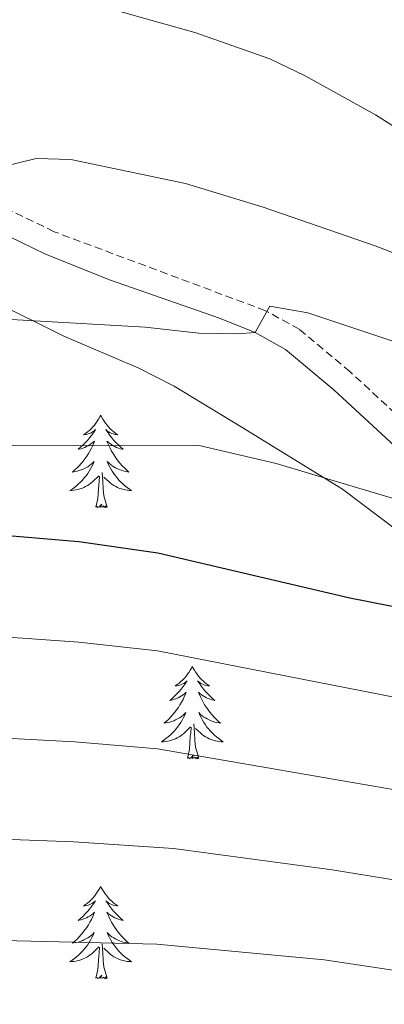
# Model space of a CAD drawing. Units: metres. Extents: x 548663 to 553140, y 4716643 to 4719645.
# Drawn here: x 550109 to 550156, y 4717124 to 4717251 of the extents above; entities that cross this region are included whole.
import ezdxf

# ---------------------------------------------------------------- set-up
doc = ezdxf.new("R2010")
doc.units = ezdxf.units.M
doc.header["$MEASUREMENT"] = 0
doc.linetypes.add('TRAZOSX2', pattern=[1.5, 1, -0.5])
for name, color, linetype, lineweight in [('Level 21', 19, 'Continuous', 0), ('Level 35', 92, 'Continuous', 0), ('Level 36', 19, 'Continuous', 40), ('Level 4', 36, 'Continuous', 30), ('Level 5', 36, 'Continuous', 0)]:
    doc.layers.add(name, color=color, linetype=linetype, lineweight=lineweight)

msp = doc.modelspace()

# ---------------------------------------------------------------- linework, layer by layer
at = {"layer": 'Level 21', "color": 19, "linetype": 'TRAZOSX2', "lineweight": 0}
msp.add_polyline3d([(550251.49, 4717142.94, 805.45), (550241.99, 4717151.36, 803.73), (550232.26, 4717159.38, 801.85), (550228.18, 4717162.13, 800.94), (550223.63, 4717164.34, 800.25), (550214.32, 4717167.78, 799.02), (550191.58, 4717174.91, 795.78), (550183.53, 4717178.22, 794.98), (550179.25, 4717180.77, 794.34), (550175.4, 4717183.9, 793.69), (550166.26, 4717192.47, 792.47), (550151.6, 4717206.02, 791.72), (550145.06, 4717211.49, 790.92), (550140.71, 4717213.89, 790.28), (550113.46, 4717224.08, 786.33), (550099.77, 4717230.73, 784.73)], dxfattribs=at)
at = {"layer": 'Level 21', "color": 19, "linetype": 'Continuous', "lineweight": 0}
msp.add_polyline3d([(550098.4, 4717227.93, 784.73), (550112.24, 4717221.21, 786.33), (550120.6, 4717217.85, 787.46), (550134.79, 4717212.94, 789.5), (550139.36, 4717211.06, 790.28), (550143.28, 4717208.9, 790.92), (550149.54, 4717203.68, 791.72), (550164.14, 4717190.18, 792.47), (550173.59, 4717181.32, 793.73), (550177.84, 4717177.92, 794.39), (550182.13, 4717175.42, 794.98), (550190.51, 4717171.97, 795.78), (550213.31, 4717164.82, 799.02), (550222.4, 4717161.47, 800.25), (550226.61, 4717159.42, 800.94), (550230.39, 4717156.88, 801.85), (550239.96, 4717148.98, 803.73), (550249.29, 4717140.72, 805.45)], dxfattribs=at)
at = {"layer": 'Level 35', "color": 92, "linetype": 'Continuous', "lineweight": 0, "ltscale": 0.5}
msp.add_polyline3d([(550105.61, 4717215.1, 794.93), (550114.71, 4717210.61, 796.41), (550124.39, 4717206.45, 797.7), (550128.91, 4717204.13, 798.15), (550137.57, 4717198.92, 799.38), (550150.62, 4717190.86, 799.76), (550163.05, 4717181.49, 800.03), (550167.27, 4717178.34, 800.74), (550175.76, 4717172.85, 801.82), (550184.6, 4717167.61, 803.34), (550189.08, 4717165.51, 804.07), (550198.73, 4717161.78, 805.65), (550203.18, 4717159.6, 806.34), (550221.52, 4717149.42, 809.73), (550225.64, 4717146.69, 810.48), (550233.76, 4717140.26, 812.1), (550249.08, 4717126.46, 815.13)], dxfattribs=at)
at = {"layer": 'Level 36', "color": 92, "linetype": 'Continuous', "lineweight": 0}
for points in [[(550119.46, 4717200.39, 0.01), (550119.35, 4717200.17, 0.01), (550119.19, 4717199.89, 0.01), (550119.02, 4717199.63, 0.01), (550118.84, 4717199.37, 0.01), (550118.65, 4717199.12, 0.01), (550118.44, 4717198.88, 0.01), (550118.22, 4717198.66, 0.01), (550117.99, 4717198.44, 0.01), (550117.75, 4717198.24, 0.01), (550117.5, 4717198.05, 0.01), (550117.24, 4717197.87, 0.01), (550117.44, 4717197.89, 0.01), (550117.64, 4717197.93, 0.01), (550117.84, 4717197.99, 0.01), (550118.04, 4717198.06, 0.01), (550118.22, 4717198.14, 0.01), (550118.41, 4717198.24, 0.01), (550118.58, 4717198.35, 0.01), (550118.78, 4717198.54, 0.01), (550118.74, 4717198.48, 0.01), (550118.51, 4717198.13, 0.01), (550118.27, 4717197.8, 0.01), (550118.02, 4717197.47, 0.01), (550117.75, 4717197.15, 0.01), (550117.47, 4717196.85, 0.01), (550117.18, 4717196.56, 0.01), (550116.87, 4717196.27, 0.01), (550116.56, 4717196, 0.01), (550116.68, 4717196.02, 0.01), (550116.93, 4717196.08, 0.01), (550117.17, 4717196.16, 0.01), (550117.41, 4717196.24, 0.01), (550117.64, 4717196.35, 0.01), (550117.86, 4717196.46, 0.01), (550118.08, 4717196.6, 0.01), (550118.28, 4717196.74, 0.01), (550118.48, 4717196.9, 0.01), (550118.67, 4717197.07, 0.01), (550118.58, 4717196.84, 0.01), (550118.42, 4717196.48, 0.01), (550118.25, 4717196.13, 0.01), (550118.07, 4717195.78, 0.01), (550117.87, 4717195.44, 0.01), (550117.66, 4717195.11, 0.01), (550117.43, 4717194.79, 0.01), (550117.19, 4717194.48, 0.01), (550116.94, 4717194.18, 0.01), (550116.68, 4717193.88, 0.01), (550116.4, 4717193.6, 0.01), (550116.11, 4717193.33, 0.01), (550115.82, 4717193.07, 0.01), (550116.01, 4717193.1, 0.01), (550116.28, 4717193.15, 0.01), (550116.54, 4717193.21, 0.01), (550116.8, 4717193.29, 0.01), (550117.06, 4717193.38, 0.01), (550117.3, 4717193.49, 0.01), (550117.54, 4717193.61, 0.01), (550117.78, 4717193.75, 0.01), (550118, 4717193.9, 0.01), (550118.22, 4717194.06, 0.01), (550118.43, 4717194.24, 0.01), (550118.62, 4717194.43, 0.01), (550118.48, 4717194.1, 0.01)], [(550119.46, 4717200.39, 0.01), (550119.57, 4717200.17, 0.01), (550119.72, 4717199.89, 0.01), (550119.89, 4717199.63, 0.01), (550120.07, 4717199.37, 0.01), (550120.27, 4717199.12, 0.01), (550120.47, 4717198.88, 0.01), (550120.69, 4717198.66, 0.01), (550120.92, 4717198.44, 0.01), (550121.16, 4717198.24, 0.01), (550121.41, 4717198.05, 0.01), (550121.67, 4717197.87, 0.01), (550121.48, 4717197.89, 0.01), (550121.27, 4717197.93, 0.01), (550121.07, 4717197.99, 0.01), (550120.88, 4717198.06, 0.01), (550120.69, 4717198.14, 0.01), (550120.51, 4717198.24, 0.01), (550120.33, 4717198.35, 0.01), (550120.13, 4717198.54, 0.01), (550120.17, 4717198.48, 0.01), (550120.4, 4717198.13, 0.01), (550120.64, 4717197.8, 0.01), (550120.9, 4717197.47, 0.01), (550121.17, 4717197.15, 0.01), (550121.45, 4717196.85, 0.01), (550121.74, 4717196.56, 0.01), (550122.04, 4717196.27, 0.01), (550122.36, 4717196, 0.01), (550122.23, 4717196.02, 0.01), (550121.98, 4717196.08, 0.01), (550121.74, 4717196.16, 0.01), (550121.51, 4717196.24, 0.01), (550121.28, 4717196.35, 0.01), (550121.05, 4717196.46, 0.01), (550120.84, 4717196.6, 0.01), (550120.63, 4717196.74, 0.01), (550120.43, 4717196.9, 0.01), (550120.25, 4717197.07, 0.01), (550120.33, 4717196.84, 0.01), (550120.49, 4717196.48, 0.01), (550120.66, 4717196.13, 0.01), (550120.85, 4717195.78, 0.01), (550121.05, 4717195.44, 0.01), (550121.26, 4717195.11, 0.01), (550121.48, 4717194.79, 0.01), (550121.72, 4717194.48, 0.01), (550121.98, 4717194.18, 0.01), (550122.24, 4717193.88, 0.01), (550122.51, 4717193.6, 0.01), (550122.8, 4717193.33, 0.01), (550123.1, 4717193.07, 0.01), (550122.9, 4717193.1, 0.01), (550122.64, 4717193.15, 0.01), (550122.37, 4717193.21, 0.01), (550122.11, 4717193.29, 0.01), (550121.86, 4717193.38, 0.01), (550121.61, 4717193.49, 0.01), (550121.37, 4717193.61, 0.01), (550121.14, 4717193.75, 0.01), (550120.91, 4717193.9, 0.01), (550120.69, 4717194.06, 0.01), (550120.49, 4717194.24, 0.01), (550120.29, 4717194.43, 0.01), (550120.43, 4717194.1, 0.01)], [(550118.48, 4717194.1, 0.01), (550118.32, 4717193.78, 0.01), (550118.16, 4717193.47, 0.01), (550117.97, 4717193.16, 0.01), (550117.78, 4717192.86, 0.01), (550117.57, 4717192.58, 0.01), (550117.34, 4717192.3, 0.01), (550117.11, 4717192.03, 0.01), (550116.86, 4717191.77, 0.01), (550116.6, 4717191.53, 0.01), (550116.34, 4717191.29, 0.01), (550116.06, 4717191.07, 0.01), (550115.77, 4717190.86, 0.01), (550115.48, 4717190.67, 0.01), (550115.74, 4717190.68, 0.01), (550116, 4717190.71, 0.01), (550116.27, 4717190.75, 0.01), (550116.53, 4717190.8, 0.01), (550116.78, 4717190.88, 0.01), (550117.03, 4717190.96, 0.01), (550117.28, 4717191.07, 0.01), (550117.51, 4717191.18, 0.01), (550117.74, 4717191.31, 0.01), (550117.96, 4717191.46, 0.01), (550118.18, 4717191.62, 0.01), (550118.38, 4717191.79, 0.01), (550119.23, 4717192.58, 0.01)], [(550120.43, 4717194.1, 0.01), (550120.59, 4717193.78, 0.01), (550120.76, 4717193.47, 0.01), (550120.94, 4717193.16, 0.01), (550121.14, 4717192.86, 0.01), (550121.35, 4717192.58, 0.01), (550121.57, 4717192.3, 0.01), (550121.81, 4717192.03, 0.01), (550122.05, 4717191.77, 0.01), (550122.31, 4717191.53, 0.01), (550122.58, 4717191.29, 0.01), (550122.86, 4717191.07, 0.01), (550123.15, 4717190.86, 0.01), (550123.44, 4717190.67, 0.01), (550123.17, 4717190.68, 0.01), (550122.91, 4717190.71, 0.01), (550122.65, 4717190.75, 0.01), (550122.39, 4717190.8, 0.01), (550122.13, 4717190.88, 0.01), (550121.88, 4717190.96, 0.01), (550121.64, 4717191.07, 0.01), (550121.4, 4717191.18, 0.01), (550121.17, 4717191.31, 0.01), (550120.95, 4717191.46, 0.01), (550120.74, 4717191.62, 0.01), (550120.53, 4717191.79, 0.01), (550119.88, 4717192.41, 0.01)], [(550118.84, 4717188.54, 0.01), (550119.08, 4717189.65, 0.01), (550119.2, 4717191.4, 0.01), (550119.24, 4717191.83, 0.01), (550119.31, 4717192.55, 0.01)], [(550120.31, 4717188.54, 0.01), (550119.88, 4717189.98, 0.01), (550119.79, 4717190.88, 0.01), (550119.74, 4717191.83, 0.01), (550119.64, 4717192.99, 0.01)], [(550120.31, 4717188.54, 0.01), (550120.13, 4717188.47, 0.01), (550120.12, 4717188.71, 0.01), (550119.92, 4717188.48, 0.01), (550119.8, 4717188.69, 0.01), (550119.68, 4717188.58, 0.01), (550119.41, 4717188.53, 0.01), (550119.61, 4717188.92, 0.01), (550119.22, 4717188.54, 0.01), (550119.04, 4717188.48, 0.01), (550119, 4717188.65, 0.01), (550118.84, 4717188.54, 0.01)], [(550131.27, 4717167.97, 0.01), (550131.16, 4717167.76, 0.01), (550131.01, 4717167.48, 0.01), (550130.84, 4717167.21, 0.01), (550130.66, 4717166.96, 0.01), (550130.46, 4717166.71, 0.01), (550130.26, 4717166.47, 0.01), (550130.04, 4717166.24, 0.01), (550129.81, 4717166.03, 0.01), (550129.57, 4717165.83, 0.01), (550129.32, 4717165.64, 0.01), (550129.06, 4717165.46, 0.01), (550129.26, 4717165.48, 0.01), (550129.46, 4717165.52, 0.01), (550129.66, 4717165.57, 0.01), (550129.85, 4717165.64, 0.01), (550130.04, 4717165.73, 0.01), (550130.22, 4717165.83, 0.01), (550130.4, 4717165.94, 0.01), (550130.6, 4717166.13, 0.01), (550130.56, 4717166.06, 0.01), (550130.33, 4717165.72, 0.01), (550130.09, 4717165.38, 0.01), (550129.83, 4717165.06, 0.01), (550129.56, 4717164.74, 0.01), (550129.28, 4717164.44, 0.01), (550128.99, 4717164.14, 0.01), (550128.69, 4717163.86, 0.01), (550128.38, 4717163.59, 0.01), (550128.5, 4717163.61, 0.01), (550128.75, 4717163.67, 0.01), (550128.99, 4717163.74, 0.01), (550129.22, 4717163.83, 0.01), (550129.46, 4717163.93, 0.01), (550129.68, 4717164.05, 0.01), (550129.89, 4717164.18, 0.01), (550130.1, 4717164.33, 0.01), (550130.3, 4717164.48, 0.01), (550130.48, 4717164.65, 0.01), (550130.4, 4717164.43, 0.01), (550130.24, 4717164.07, 0.01), (550130.07, 4717163.72, 0.01), (550129.88, 4717163.37, 0.01), (550129.68, 4717163.03, 0.01), (550129.47, 4717162.7, 0.01), (550129.25, 4717162.38, 0.01), (550129.01, 4717162.06, 0.01), (550128.76, 4717161.76, 0.01), (550128.49, 4717161.47, 0.01), (550128.22, 4717161.19, 0.01), (550127.93, 4717160.92, 0.01), (550127.63, 4717160.66, 0.01), (550127.83, 4717160.69, 0.01), (550128.1, 4717160.73, 0.01), (550128.36, 4717160.8, 0.01), (550128.62, 4717160.88, 0.01), (550128.87, 4717160.97, 0.01), (550129.12, 4717161.08, 0.01), (550129.36, 4717161.2, 0.01), (550129.6, 4717161.34, 0.01), (550129.82, 4717161.49, 0.01), (550130.04, 4717161.65, 0.01), (550130.24, 4717161.83, 0.01), (550130.44, 4717162.02, 0.01), (550130.3, 4717161.69, 0.01)], [(550131.27, 4717167.97, 0.01), (550131.38, 4717167.76, 0.01), (550131.54, 4717167.48, 0.01), (550131.71, 4717167.21, 0.01), (550131.89, 4717166.96, 0.01), (550132.08, 4717166.71, 0.01), (550132.29, 4717166.47, 0.01), (550132.51, 4717166.24, 0.01), (550132.74, 4717166.03, 0.01), (550132.98, 4717165.83, 0.01), (550133.23, 4717165.64, 0.01), (550133.49, 4717165.46, 0.01), (550133.29, 4717165.48, 0.01), (550133.09, 4717165.52, 0.01), (550132.89, 4717165.57, 0.01), (550132.7, 4717165.64, 0.01), (550132.51, 4717165.73, 0.01), (550132.32, 4717165.83, 0.01), (550132.15, 4717165.94, 0.01), (550131.95, 4717166.13, 0.01), (550131.99, 4717166.06, 0.01), (550132.22, 4717165.72, 0.01), (550132.46, 4717165.38, 0.01), (550132.72, 4717165.06, 0.01), (550132.98, 4717164.74, 0.01), (550133.26, 4717164.44, 0.01), (550133.56, 4717164.14, 0.01), (550133.86, 4717163.86, 0.01), (550134.17, 4717163.59, 0.01), (550134.05, 4717163.61, 0.01), (550133.8, 4717163.67, 0.01), (550133.56, 4717163.74, 0.01), (550133.32, 4717163.83, 0.01), (550133.09, 4717163.93, 0.01), (550132.87, 4717164.05, 0.01), (550132.65, 4717164.18, 0.01), (550132.45, 4717164.33, 0.01), (550132.25, 4717164.48, 0.01), (550132.06, 4717164.65, 0.01), (550132.15, 4717164.43, 0.01), (550132.31, 4717164.07, 0.01), (550132.48, 4717163.72, 0.01), (550132.66, 4717163.37, 0.01), (550132.86, 4717163.03, 0.01), (550133.08, 4717162.7, 0.01), (550133.3, 4717162.38, 0.01), (550133.54, 4717162.06, 0.01), (550133.79, 4717161.76, 0.01), (550134.06, 4717161.47, 0.01), (550134.33, 4717161.19, 0.01), (550134.62, 4717160.92, 0.01), (550134.92, 4717160.66, 0.01), (550134.72, 4717160.68, 0.01), (550134.45, 4717160.73, 0.01), (550134.19, 4717160.8, 0.01), (550133.93, 4717160.88, 0.01), (550133.68, 4717160.97, 0.01), (550133.43, 4717161.08, 0.01), (550133.19, 4717161.2, 0.01), (550132.95, 4717161.34, 0.01), (550132.73, 4717161.49, 0.01), (550132.51, 4717161.65, 0.01), (550132.3, 4717161.83, 0.01), (550132.11, 4717162.02, 0.01), (550132.25, 4717161.69, 0.01)], [(550130.3, 4717161.69, 0.01), (550130.14, 4717161.37, 0.01), (550129.97, 4717161.05, 0.01), (550129.79, 4717160.75, 0.01), (550129.59, 4717160.45, 0.01), (550129.38, 4717160.16, 0.01), (550129.16, 4717159.89, 0.01), (550128.92, 4717159.62, 0.01), (550128.68, 4717159.36, 0.01), (550128.42, 4717159.12, 0.01), (550128.15, 4717158.88, 0.01), (550127.87, 4717158.66, 0.01), (550127.58, 4717158.45, 0.01), (550127.29, 4717158.26, 0.01), (550127.56, 4717158.27, 0.01), (550127.82, 4717158.29, 0.01), (550128.08, 4717158.33, 0.01), (550128.34, 4717158.39, 0.01), (550128.6, 4717158.46, 0.01), (550128.85, 4717158.55, 0.01), (550129.09, 4717158.65, 0.01), (550129.33, 4717158.77, 0.01), (550129.56, 4717158.9, 0.01), (550129.78, 4717159.04, 0.01), (550130, 4717159.2, 0.01), (550130.2, 4717159.37, 0.01), (550131.05, 4717160.17, 0.01)], [(550132.25, 4717161.69, 0.01), (550132.41, 4717161.37, 0.01), (550132.58, 4717161.05, 0.01), (550132.76, 4717160.75, 0.01), (550132.96, 4717160.45, 0.01), (550133.16, 4717160.16, 0.01), (550133.39, 4717159.89, 0.01), (550133.62, 4717159.62, 0.01), (550133.87, 4717159.36, 0.01), (550134.13, 4717159.12, 0.01), (550134.4, 4717158.88, 0.01), (550134.68, 4717158.66, 0.01), (550134.96, 4717158.45, 0.01), (550135.25, 4717158.26, 0.01), (550134.99, 4717158.27, 0.01), (550134.73, 4717158.29, 0.01), (550134.46, 4717158.33, 0.01), (550134.2, 4717158.39, 0.01), (550133.95, 4717158.46, 0.01), (550133.7, 4717158.55, 0.01), (550133.46, 4717158.65, 0.01), (550133.22, 4717158.77, 0.01), (550132.99, 4717158.9, 0.01), (550132.77, 4717159.04, 0.01), (550132.55, 4717159.2, 0.01), (550132.35, 4717159.37, 0.01), (550131.69, 4717159.99, 0.01)], [(550130.66, 4717156.12, 0.01), (550130.9, 4717157.24, 0.01), (550131.01, 4717158.98, 0.01), (550131.06, 4717159.42, 0.01), (550131.12, 4717160.14, 0.01)], [(550132.12, 4717156.12, 0.01), (550131.7, 4717157.56, 0.01), (550131.6, 4717158.47, 0.01), (550131.56, 4717159.42, 0.01), (550131.46, 4717160.58, 0.01)], [(550132.12, 4717156.12, 0.01), (550131.95, 4717156.06, 0.01), (550131.93, 4717156.29, 0.01), (550131.74, 4717156.07, 0.01), (550131.62, 4717156.28, 0.01), (550131.5, 4717156.17, 0.01), (550131.23, 4717156.11, 0.01), (550131.43, 4717156.51, 0.01), (550131.04, 4717156.13, 0.01), (550130.85, 4717156.07, 0.01), (550130.81, 4717156.23, 0.01), (550130.66, 4717156.12, 0.01)], [(550119.46, 4717139.59, 0.01), (550119.35, 4717139.37, 0.01), (550119.19, 4717139.1, 0.01), (550119.02, 4717138.83, 0.01), (550118.84, 4717138.57, 0.01), (550118.65, 4717138.32, 0.01), (550118.44, 4717138.09, 0.01), (550118.22, 4717137.86, 0.01), (550117.99, 4717137.64, 0.01), (550117.75, 4717137.44, 0.01), (550117.5, 4717137.25, 0.01), (550117.24, 4717137.07, 0.01), (550117.44, 4717137.1, 0.01), (550117.64, 4717137.13, 0.01), (550117.84, 4717137.19, 0.01), (550118.04, 4717137.26, 0.01), (550118.22, 4717137.34, 0.01), (550118.41, 4717137.44, 0.01), (550118.58, 4717137.55, 0.01), (550118.78, 4717137.74, 0.01), (550118.74, 4717137.68, 0.01), (550118.51, 4717137.33, 0.01), (550118.27, 4717137, 0.01), (550118.02, 4717136.67, 0.01), (550117.75, 4717136.36, 0.01), (550117.47, 4717136.05, 0.01), (550117.18, 4717135.76, 0.01), (550116.87, 4717135.47, 0.01), (550116.56, 4717135.2, 0.01), (550116.68, 4717135.23, 0.01), (550116.93, 4717135.28, 0.01), (550117.17, 4717135.36, 0.01), (550117.41, 4717135.44, 0.01), (550117.64, 4717135.55, 0.01), (550117.86, 4717135.67, 0.01), (550118.08, 4717135.8, 0.01), (550118.28, 4717135.94, 0.01), (550118.48, 4717136.1, 0.01), (550118.67, 4717136.27, 0.01), (550118.58, 4717136.05, 0.01), (550118.42, 4717135.69, 0.01), (550118.25, 4717135.33, 0.01), (550118.07, 4717134.98, 0.01), (550117.87, 4717134.64, 0.01), (550117.66, 4717134.31, 0.01), (550117.43, 4717133.99, 0.01), (550117.19, 4717133.68, 0.01), (550116.94, 4717133.38, 0.01), (550116.68, 4717133.08, 0.01), (550116.4, 4717132.8, 0.01), (550116.11, 4717132.53, 0.01), (550115.82, 4717132.28, 0.01), (550116.01, 4717132.3, 0.01), (550116.28, 4717132.35, 0.01), (550116.54, 4717132.41, 0.01), (550116.8, 4717132.49, 0.01), (550117.06, 4717132.58, 0.01), (550117.3, 4717132.69, 0.01), (550117.54, 4717132.82, 0.01), (550117.78, 4717132.95, 0.01), (550118, 4717133.1, 0.01), (550118.22, 4717133.27, 0.01), (550118.43, 4717133.44, 0.01), (550118.62, 4717133.63, 0.01), (550118.48, 4717133.3, 0.01)], [(550119.46, 4717139.59, 0.01), (550119.57, 4717139.37, 0.01), (550119.72, 4717139.1, 0.01), (550119.89, 4717138.83, 0.01), (550120.07, 4717138.57, 0.01), (550120.27, 4717138.32, 0.01), (550120.47, 4717138.09, 0.01), (550120.69, 4717137.86, 0.01), (550120.92, 4717137.64, 0.01), (550121.16, 4717137.44, 0.01), (550121.41, 4717137.25, 0.01), (550121.67, 4717137.07, 0.01), (550121.48, 4717137.1, 0.01), (550121.27, 4717137.13, 0.01), (550121.07, 4717137.19, 0.01), (550120.88, 4717137.26, 0.01), (550120.69, 4717137.34, 0.01), (550120.51, 4717137.44, 0.01), (550120.33, 4717137.55, 0.01), (550120.13, 4717137.74, 0.01), (550120.17, 4717137.68, 0.01), (550120.4, 4717137.33, 0.01), (550120.64, 4717137, 0.01), (550120.9, 4717136.67, 0.01), (550121.17, 4717136.36, 0.01), (550121.45, 4717136.05, 0.01), (550121.74, 4717135.76, 0.01), (550122.04, 4717135.47, 0.01), (550122.36, 4717135.2, 0.01), (550122.23, 4717135.23, 0.01), (550121.98, 4717135.28, 0.01), (550121.74, 4717135.36, 0.01), (550121.51, 4717135.44, 0.01), (550121.28, 4717135.55, 0.01), (550121.05, 4717135.67, 0.01), (550120.84, 4717135.8, 0.01), (550120.63, 4717135.94, 0.01), (550120.43, 4717136.1, 0.01), (550120.25, 4717136.27, 0.01), (550120.33, 4717136.05, 0.01), (550120.49, 4717135.69, 0.01), (550120.66, 4717135.33, 0.01), (550120.85, 4717134.98, 0.01), (550121.05, 4717134.64, 0.01), (550121.26, 4717134.31, 0.01), (550121.48, 4717133.99, 0.01), (550121.72, 4717133.68, 0.01), (550121.98, 4717133.38, 0.01), (550122.24, 4717133.08, 0.01), (550122.51, 4717132.8, 0.01), (550122.8, 4717132.53, 0.01), (550123.1, 4717132.28, 0.01), (550122.9, 4717132.3, 0.01), (550122.64, 4717132.35, 0.01), (550122.37, 4717132.41, 0.01), (550122.11, 4717132.49, 0.01), (550121.86, 4717132.58, 0.01), (550121.61, 4717132.69, 0.01), (550121.37, 4717132.82, 0.01), (550121.14, 4717132.95, 0.01), (550120.91, 4717133.1, 0.01), (550120.69, 4717133.27, 0.01), (550120.49, 4717133.44, 0.01), (550120.29, 4717133.63, 0.01), (550120.43, 4717133.3, 0.01)], [(550118.48, 4717133.3, 0.01), (550118.32, 4717132.98, 0.01), (550118.16, 4717132.67, 0.01), (550117.97, 4717132.36, 0.01), (550117.78, 4717132.07, 0.01), (550117.57, 4717131.78, 0.01), (550117.34, 4717131.5, 0.01), (550117.11, 4717131.23, 0.01), (550116.86, 4717130.98, 0.01), (550116.6, 4717130.73, 0.01), (550116.34, 4717130.5, 0.01), (550116.06, 4717130.27, 0.01), (550115.77, 4717130.06, 0.01), (550115.48, 4717129.87, 0.01), (550115.74, 4717129.88, 0.01), (550116, 4717129.91, 0.01), (550116.27, 4717129.95, 0.01), (550116.53, 4717130.01, 0.01), (550116.78, 4717130.08, 0.01), (550117.03, 4717130.16, 0.01), (550117.28, 4717130.27, 0.01), (550117.51, 4717130.38, 0.01), (550117.74, 4717130.52, 0.01), (550117.96, 4717130.66, 0.01), (550118.18, 4717130.82, 0.01), (550118.38, 4717130.99, 0.01), (550119.23, 4717131.79, 0.01)], [(550120.43, 4717133.3, 0.01), (550120.59, 4717132.98, 0.01), (550120.76, 4717132.67, 0.01), (550120.94, 4717132.36, 0.01), (550121.14, 4717132.07, 0.01), (550121.35, 4717131.78, 0.01), (550121.57, 4717131.5, 0.01), (550121.81, 4717131.23, 0.01), (550122.05, 4717130.98, 0.01), (550122.31, 4717130.73, 0.01), (550122.58, 4717130.5, 0.01), (550122.86, 4717130.27, 0.01), (550123.15, 4717130.06, 0.01), (550123.44, 4717129.87, 0.01), (550123.17, 4717129.88, 0.01), (550122.91, 4717129.91, 0.01), (550122.65, 4717129.95, 0.01), (550122.39, 4717130.01, 0.01), (550122.13, 4717130.08, 0.01), (550121.88, 4717130.16, 0.01), (550121.64, 4717130.27, 0.01), (550121.4, 4717130.38, 0.01), (550121.17, 4717130.52, 0.01), (550120.95, 4717130.66, 0.01), (550120.74, 4717130.82, 0.01), (550120.53, 4717130.99, 0.01), (550119.88, 4717131.61, 0.01)], [(550118.84, 4717127.74, 0.01), (550119.08, 4717128.86, 0.01), (550119.2, 4717130.6, 0.01), (550119.24, 4717131.03, 0.01), (550119.31, 4717131.75, 0.01)], [(550120.31, 4717127.74, 0.01), (550119.88, 4717129.18, 0.01), (550119.79, 4717130.08, 0.01), (550119.74, 4717131.03, 0.01), (550119.64, 4717132.2, 0.01)], [(550120.31, 4717127.74, 0.01), (550120.13, 4717127.67, 0.01), (550120.12, 4717127.91, 0.01), (550119.92, 4717127.69, 0.01), (550119.8, 4717127.89, 0.01), (550119.68, 4717127.78, 0.01), (550119.41, 4717127.73, 0.01), (550119.61, 4717128.12, 0.01), (550119.22, 4717127.74, 0.01), (550119.04, 4717127.69, 0.01), (550119, 4717127.85, 0.01), (550118.84, 4717127.74, 0.01)]]:
    msp.add_polyline3d(points, dxfattribs=at)
at = {"layer": 'Level 4', "color": 36, "linetype": 'Continuous', "lineweight": 30}
msp.add_polyline3d([(550382.81, 4717086.52, 800.01), (550373.46, 4717090.72, 800.01), (550359.27, 4717095.68, 800.01), (550334.58, 4717102.86, 800.01), (550325.05, 4717106.21, 800.01), (550320.34, 4717108.28, 800.01), (550311.36, 4717113.05, 800.01), (550285.03, 4717128.95, 800.01), (550268.69, 4717141.28, 800.01), (550260.88, 4717147.79, 800.01), (550252.34, 4717153.39, 800.01), (550233.43, 4717162.58, 800.01), (550223.9, 4717165.62, 800.01), (550219.25, 4717166.56, 800.01), (550216.52, 4717163.63, 800.01), (550211.06, 4717162.85, 800.01), (550206.07, 4717163.42, 800.01), (550181.77, 4717170.84, 800.01), (550151.59, 4717176.79, 800.01), (550126.84, 4717182.6, 800.01), (550116.63, 4717184.04, 800.01), (550091.31, 4717186.22, 800.01)], dxfattribs=at)
at = {"layer": 'Level 5', "color": 36, "linetype": 'Continuous', "lineweight": 0}
for points in [[(550116.71, 4717253.96, 780.01), (550131.59, 4717249.77, 780.01), (550141.26, 4717246.38, 780.01), (550145.84, 4717244.19, 780.01), (550154.88, 4717239.17, 780.01), (550176.61, 4717225.43, 780.01), (550203.85, 4717211.54, 780.01), (550213.33, 4717207.36, 780.01), (550227.97, 4717202.85, 780.01), (550232.61, 4717200.97, 780.01), (550241.62, 4717196.26, 780.01), (550245.69, 4717193.16, 780.01), (550249.48, 4717189.68, 780.01), (550257.1, 4717182.39, 780.01), (550275.75, 4717163.57, 780.01), (550283.33, 4717157.06, 780.01), (550302.21, 4717143.17, 780.01), (550311.8, 4717136.59, 780.01), (550320.49, 4717131.63, 780.01), (550325.09, 4717129.64, 780.01), (550336.47, 4717126.21, 780.01), (550350.72, 4717123.14, 780.01), (550364.12, 4717121.52, 780.01), (550378.26, 4717120.71, 780.01)], [(550106.17, 4717232.31, 785.01), (550111.14, 4717233.52, 785.01), (550115.59, 4717233.38, 785.01), (550130.38, 4717230.3, 785.01), (550140.39, 4717227.23, 785.01), (550154.86, 4717222.27, 785.01), (550169.06, 4717216.76, 785.01), (550178.37, 4717212.68, 785.01), (550196.87, 4717203.9, 785.01), (550210.89, 4717198.01, 785.01), (550229.1, 4717189.66, 785.01), (550242.01, 4717181.43, 785.01), (550257.17, 4717170.47, 785.01), (550272.36, 4717158.73, 785.01), (550289.19, 4717146.88, 785.01), (550314.96, 4717128.07, 785.01), (550320.02, 4717124.79, 785.01), (550324.59, 4717122.75, 785.01), (550342.92, 4717117.8, 785.01), (550357.54, 4717114.31, 785.01), (550371, 4717113.26, 785.01), (550417.3, 4717110.72, 785.01)], [(550394.74, 4717102.25, 790.01), (550358.1, 4717108.19, 790.01), (550341.97, 4717112.29, 790.01), (550323.21, 4717117.91, 790.01), (550318.66, 4717120.07, 790.01), (550314.35, 4717122.61, 790.01), (550301.64, 4717131.18, 790.01), (550290.5, 4717138.93, 790.01), (550258.2, 4717162.74, 790.01), (550242.12, 4717173.03, 790.01), (550237.41, 4717175.5, 790.01), (550231.1, 4717179.49, 790.01), (550189.79, 4717194.05, 790.01), (550185.15, 4717195.93, 790.01), (550175.86, 4717200.19, 790.01), (550162.68, 4717207.47, 790.01), (550157.52, 4717209.84, 790.01), (550146.18, 4717213.61, 790.01), (550141.27, 4717214.49, 790.01), (550139.36, 4717211.06, 790.01), (550137.11, 4717210.88, 790.01), (550132.11, 4717210.97, 790.01), (550125.2, 4717211.78, 790.01), (550095.13, 4717213.47, 790.01)], [(550388.66, 4717093.8, 795.01), (550374.3, 4717098.14, 795.01), (550363.52, 4717100.65, 795.01), (550341.02, 4717106.78, 795.01), (550326.57, 4717111.27, 795.01), (550321.76, 4717113.1, 795.01), (550314.24, 4717116.96, 795.01), (550288.17, 4717133.66, 795.01), (550255.38, 4717157.99, 795.01), (550238.25, 4717167.62, 795.01), (550231.32, 4717170.45, 795.01), (550214.92, 4717174.66, 795.01), (550201.04, 4717177.1, 795.01), (550181.21, 4717181.11, 795.01), (550177.97, 4717178.01, 795.01), (550172.97, 4717181.39, 795.01), (550165.92, 4717186.05, 795.01), (550161.49, 4717188.38, 795.01), (550142.09, 4717194.15, 795.01), (550132.15, 4717196.48, 795.01), (550009.24, 4717196.36, 795.01)], [(550384, 4717076.04, 805.01), (550337.44, 4717087.86, 805.01), (550327.96, 4717091.07, 805.01), (550318.82, 4717095.2, 805.01), (550303.36, 4717103.93, 805.01), (550294.74, 4717109.39, 805.01), (550286.28, 4717115.22, 805.01), (550278.19, 4717121.64, 805.01), (550259, 4717139.08, 805.01), (550252.41, 4717143.91, 805.01), (550249.29, 4717140.72, 805.01), (550242.39, 4717142.27, 805.01), (550237.53, 4717143.78, 805.01), (550227.61, 4717147.54, 805.01), (550213.83, 4717151.65, 805.01), (550208.96, 4717152.74, 805.01), (550200.78, 4717153.76, 805.01), (550178.87, 4717159.74, 805.01), (550173.98, 4717160.76, 805.01), (550126.8, 4717169.98, 805.01), (550116.62, 4717171.12, 805.01), (550091.12, 4717172.91, 805.01)], [(550385.18, 4717065.55, 810.01), (550338.82, 4717077.17, 810.01), (550321.59, 4717082.86, 810.01), (550312.24, 4717086.39, 810.01), (550304.11, 4717090.36, 810.01), (550291.59, 4717098.66, 810.01), (550285.19, 4717101.8, 810.01), (550282.01, 4717099.49, 810.01), (550274.89, 4717107.07, 810.01), (550265.47, 4717114.79, 810.01), (550250.81, 4717124.53, 810.01), (550237.78, 4717131.98, 810.01), (550228.27, 4717135.78, 810.01), (550218.76, 4717138.87, 810.01), (550212.75, 4717140.41, 810.01), (550201.88, 4717142.16, 810.01), (550171.08, 4717149.69, 810.01), (550126.77, 4717157.36, 810.01), (550116.12, 4717158.25, 810.01), (550090.94, 4717159.6, 810.01), (550032.44, 4717159.13, 810.01), (550010.55, 4717157.76, 810.01), (549985.93, 4717155.12, 810.01), (549961.73, 4717156.67, 810.01)], [(550386.36, 4717055.07, 815.01), (550366.08, 4717059.66, 815.01), (550333.22, 4717067.79, 815.01), (550309.68, 4717077.14, 815.01), (550306.14, 4717075.42, 815.01), (550297.69, 4717081.4, 815.01), (550280.56, 4717091.95, 815.01), (550263.37, 4717103.17, 815.01), (550246.23, 4717113.33, 815.01), (550230.8, 4717121.12, 815.01), (550215.56, 4717128.13, 815.01), (550210.73, 4717129.39, 815.01), (550202.98, 4717130.55, 815.01), (550166.22, 4717138.97, 815.01), (550149.29, 4717141.74, 815.01), (550128.85, 4717144.48, 815.01), (550115.99, 4717145.35, 815.01), (550090.75, 4717146.3, 815.01)], [(550373.49, 4717049.13, 820.01), (550364.37, 4717052.11, 820.01), (550357.14, 4717054, 820.01), (550350.86, 4717055.28, 820.01), (550345.85, 4717055.05, 820.01), (550344.3, 4717052.86, 820.01), (550335.38, 4717055.35, 820.01), (550330.66, 4717057.24, 820.01), (550319.13, 4717062.2, 820.01), (550314.71, 4717064.52, 820.01), (550294.99, 4717076.44, 820.01), (550290.85, 4717079.45, 820.01), (550286.51, 4717082.09, 820.01), (550273.3, 4717089.8, 820.01), (550264.25, 4717094.56, 820.01), (550245.3, 4717102.67, 820.01), (550236.14, 4717107.28, 820.01), (550225.71, 4717111.89, 820.01), (550221.03, 4717113.64, 820.01), (550204.09, 4717118.95, 820.01), (550164.31, 4717127.71, 820.01), (550148.28, 4717130.1, 820.01), (550126.69, 4717132.13, 820.01), (550090.56, 4717132.99, 820.01)]]:
    msp.add_polyline3d(points, dxfattribs=at)

doc.saveas('drawing.dxf')
